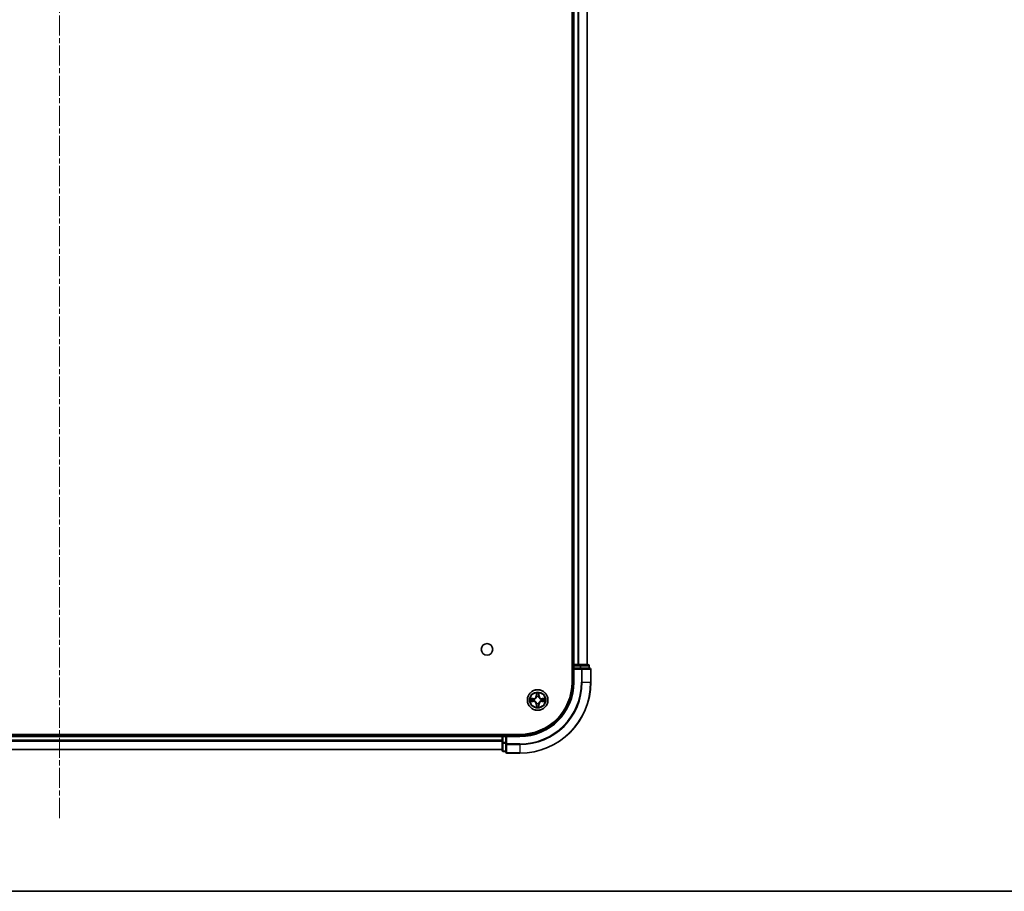
# Model space of a CAD drawing. Units: millimetres. Extents: x 0 to 8076, y 0 to 1546.
# Drawn here: x 1821 to 2099, y 0 to 246 of the extents above; entities that cross this region are included whole.
import ezdxf

# ---------------------------------------------------------------- set-up
doc = ezdxf.new("R2010")
doc.units = ezdxf.units.MM
doc.linetypes.add('CHAIN', pattern=[0.3543, 0.2362, -0.0295, 0.0591, -0.0295])
for name, color, linetype, lineweight in [('Border (ISO)', 7, 'Continuous', 35), ('Centerline (ISO)', 131, 'Continuous', 18), ('Visible (ISO)', 7, 'Continuous', 35), ('Visible Narrow (ISO)', 7, 'Continuous', 25)]:
    doc.layers.add(name, color=color, linetype=linetype, lineweight=lineweight)

# ---------------------------------------------------------------- blocks, each defined once
blk = doc.blocks.new('図面枠 tk図枠')
at = {"layer": 'Border (ISO)'}
blk.add_line((14.5, 8), (405.5, 8), dxfattribs=at)

msp = doc.modelspace()

# ---------------------------------------------------------------- linework, layer by layer
at = {"layer": 'Centerline (ISO)', "linetype": 'CHAIN', "ltscale": 23.990969}
msp.add_line((1832.5599, 493.8743), (1832.5599, 20.4753), dxfattribs=at)
at = {"layer": 'Visible (ISO)'}
for p, q in [((1977.2599, 449.0324), (1977.2599, 59.0324)), ((1977.5599, 444.0324), (1977.5599, 64.0324)), ((1981.5599, 64.0324), (1981.5599, 444.0324)), ((1977.5599, 64.0324), (1977.2599, 64.0324)), ((1977.8599, 64.0324), (1977.5599, 64.0324)), ((1978.9194, 64.0324), (1977.8599, 64.0324)), ((1979.143, 64.0324), (1978.9194, 64.0324)), ((1979.5186, 64.0324), (1979.143, 64.0324)), ((1981.7599, 64.0324), (1979.5186, 64.0324)), ((1977.5599, 63.7324), (1977.5599, 63.0324)), ((1977.5599, 63.0324), (1977.5599, 59.0324)), ((1977.5599, 63.0324), (1977.8599, 62.7324)), ((1977.8599, 63.0324), (1977.5599, 63.0324)), ((1977.8599, 63.0324), (1979.5186, 63.0324)), ((1979.9194, 63.0324), (1979.5186, 63.0324)), ((1982.2599, 63.0324), (1979.9194, 63.0324)), ((1982.0599, 63.0324), (1982.0599, 63.7324)), ((1982.5599, 59.0324), (1982.5599, 62.7324)), ((1962.5599, 44.3324), (1702.5599, 44.3324)), ((1957.5599, 44.0324), (1707.5599, 44.0324)), ((1957.5599, 44.3324), (1957.5599, 44.0324)), ((1957.5599, 44.0324), (1957.5599, 43.7324)), ((1957.5599, 43.7324), (1957.5599, 42.0738)), ((1957.5599, 42.0738), (1957.5599, 39.8324)), ((1958.5599, 44.0324), (1957.8599, 44.0324)), ((1958.8599, 43.7324), (1958.5599, 44.0324)), ((1962.5599, 44.0324), (1958.5599, 44.0324)), ((1958.5599, 44.0324), (1958.5599, 43.7324)), ((1958.5599, 42.0738), (1958.5599, 43.7324)), ((1958.5599, 42.0738), (1958.5599, 41.6729)), ((1707.5599, 40.0324), (1957.5599, 40.0324)), ((1957.8599, 39.5324), (1958.5599, 39.5324)), ((1958.5599, 41.6729), (1958.5599, 39.3324)), ((1958.8599, 39.0324), (1962.5599, 39.0324))]:
    msp.add_line(p, q, dxfattribs=at)
for centre, radius in [((1953.2599, 68.3324), 1.621), ((1967.5599, 54.0324), 2.9)]:
    msp.add_circle(centre, radius, dxfattribs=at)
for centre, radius, start, end in [((1977.8599, 63.7324), 0.3, 90, 180), ((1981.7599, 63.7324), 0.3, 0, 90), ((1982.2599, 62.7324), 0.3, 0, 90), ((1962.5599, 59.0324), 20, 270, 0), ((1962.5599, 59.0324), 15, 270, 0), ((1962.5599, 59.0324), 14.7, 270, 0), ((1957.8599, 43.7324), 0.3, 90, 180), ((1957.8599, 39.8324), 0.3, 180, 270), ((1958.8599, 39.3324), 0.3, 180, 270)]:
    msp.add_arc(centre, radius, start, end, dxfattribs=at)
at = {"layer": 'Visible Narrow (ISO)'}
for p, q in [((1977.8599, 64.0324), (1977.8599, 444.0324)), ((1978.9194, 444.0324), (1978.9194, 64.0324)), ((1979.1499, 64.0324), (1979.1499, 444.0324)), ((1981.4904, 444.0324), (1981.4904, 64.0324)), ((1977.8599, 64.0324), (1977.8599, 63.7324)), ((1979.5186, 64.0324), (1979.5186, 63.7324)), ((1977.2599, 63.7324), (1977.5599, 63.7324)), ((1977.8599, 63.7324), (1977.5599, 63.7324)), ((1977.8599, 63.7324), (1979.5186, 63.7324)), ((1977.8599, 63.0324), (1977.8599, 63.7324)), ((1977.8599, 59.0324), (1977.8599, 62.7324)), ((1977.8599, 62.7324), (1979.9194, 62.7324)), ((1979.749, 63.7324), (1979.5186, 63.7324)), ((1979.5186, 63.7324), (1979.5186, 63.0324)), ((1979.749, 63.7324), (1981.9904, 63.7324)), ((1979.749, 63.0324), (1979.749, 63.7324)), ((1979.9194, 63.0324), (1979.9194, 62.7324)), ((1979.9194, 62.7324), (1979.9194, 59.0324)), ((1980.1499, 62.7324), (1979.9194, 62.7324)), ((1980.1499, 59.0324), (1980.1499, 62.7324)), ((1980.1499, 62.7324), (1982.4904, 62.7324)), ((1982.0599, 63.7324), (1981.9904, 63.7324)), ((1981.9904, 63.7324), (1981.9904, 63.0324)), ((1982.4904, 62.7324), (1982.4904, 59.0324)), ((1982.5599, 62.7324), (1982.4904, 62.7324)), ((1977.8599, 59.0324), (1977.5599, 59.0324)), ((1980.1499, 59.0324), (1979.9194, 59.0324)), ((1980.1499, 59.0324), (1982.4904, 59.0324)), ((1982.4904, 59.0324), (1982.5599, 59.0324)), ((1967.1695, 56.0551), (1967.1559, 55.2756)), ((1967.2057, 55.2748), (1967.2142, 55.7648)), ((1967.9056, 55.7648), (1967.9142, 55.2748)), ((1967.964, 55.2756), (1967.9504, 56.0551)), ((1966.3167, 54.4365), (1965.5372, 54.4229)), ((1965.5372, 53.642), (1966.3167, 53.6284)), ((1965.8276, 54.3781), (1966.3176, 54.3867)), ((1966.3176, 53.6782), (1965.8276, 53.6867)), ((1966.3176, 54.3867), (1966.3167, 54.4365)), ((1966.3176, 53.6782), (1966.3167, 53.6284)), ((1966.3176, 54.3867), (1966.3189, 54.314)), ((1966.3176, 53.6782), (1966.3189, 53.7508)), ((1966.623, 54.279), (1966.6436, 54.2735)), ((1966.6436, 53.7913), (1966.623, 53.7859)), ((1967.2057, 55.2748), (1967.1559, 55.2756)), ((1967.2057, 55.2748), (1967.2783, 55.2735)), ((1967.3188, 54.9487), (1967.3134, 54.9693)), ((1967.3134, 53.0955), (1967.3188, 53.1161)), ((1967.8065, 54.9693), (1967.801, 54.9487)), ((1967.801, 53.1161), (1967.8065, 53.0955)), ((1967.9142, 55.2748), (1967.8416, 55.2735)), ((1967.9142, 55.2748), (1967.964, 55.2756)), ((1968.4762, 54.2735), (1968.4968, 54.279)), ((1968.4968, 53.7859), (1968.4762, 53.7913)), ((1968.8023, 54.3867), (1968.801, 54.314)), ((1968.8023, 53.6782), (1968.801, 53.7508)), ((1968.8023, 54.3867), (1968.8031, 54.4365)), ((1968.8023, 54.3867), (1969.2923, 54.3781)), ((1969.2923, 53.6867), (1968.8023, 53.6782)), ((1968.8023, 53.6782), (1968.8031, 53.6284)), ((1969.5827, 54.4229), (1968.8031, 54.4365)), ((1968.8031, 53.6284), (1969.5827, 53.642)), ((1967.2057, 52.7901), (1967.1559, 52.7892)), ((1967.1559, 52.7892), (1967.1695, 52.0097)), ((1967.2057, 52.7901), (1967.2783, 52.7914)), ((1967.2142, 52.3), (1967.2057, 52.7901)), ((1967.9142, 52.7901), (1967.8416, 52.7914)), ((1967.9142, 52.7901), (1967.9056, 52.3)), ((1967.9142, 52.7901), (1967.964, 52.7892)), ((1967.9504, 52.0097), (1967.964, 52.7892)), ((1707.5599, 43.7324), (1957.5599, 43.7324)), ((1957.5599, 42.6729), (1707.5599, 42.6729)), ((1707.5599, 42.4425), (1957.5599, 42.4425)), ((1957.8599, 43.7324), (1957.5599, 43.7324)), ((1957.8599, 42.0738), (1957.5599, 42.0738)), ((1957.8599, 44.0324), (1957.8599, 44.3324)), ((1957.8599, 44.0324), (1957.8599, 43.7324)), ((1957.8599, 42.0738), (1957.8599, 43.7324)), ((1957.8599, 43.7324), (1958.5599, 43.7324)), ((1957.8599, 42.0738), (1957.8599, 41.8433)), ((1958.5599, 42.0738), (1957.8599, 42.0738)), ((1957.8599, 39.602), (1957.8599, 41.8433)), ((1957.8599, 41.8433), (1958.5599, 41.8433)), ((1958.8599, 43.7324), (1962.5599, 43.7324)), ((1958.8599, 41.6729), (1958.8599, 43.7324)), ((1962.5599, 43.7324), (1962.5599, 44.0324)), ((1957.5599, 40.102), (1707.5599, 40.102)), ((1957.8599, 39.602), (1957.8599, 39.5324)), ((1958.5599, 39.602), (1957.8599, 39.602)), ((1958.8599, 41.6729), (1958.5599, 41.6729)), ((1962.5599, 41.6729), (1958.8599, 41.6729)), ((1958.8599, 41.6729), (1958.8599, 41.4425)), ((1958.8599, 41.4425), (1962.5599, 41.4425)), ((1958.8599, 39.102), (1958.8599, 41.4425)), ((1962.5599, 39.102), (1958.8599, 39.102)), ((1958.8599, 39.102), (1958.8599, 39.0324)), ((1962.5599, 41.4425), (1962.5599, 41.6729)), ((1962.5599, 41.4425), (1962.5599, 39.102)), ((1962.5599, 39.102), (1962.5599, 39.0324))]:
    msp.add_line(p, q, dxfattribs=at)
for radius in [2.8677, 2.3092, 2.1415]:
    msp.add_circle((1967.5599, 54.0324), radius, dxfattribs=at)
for centre, radius, start, end in [((1962.5599, 59.0324), 17.3595, 270, 0), ((1962.5599, 59.0324), 19.9305, 270, 0), ((1962.5599, 59.0324), 17.59, 270, 0), ((1962.5599, 59.0324), 15.3, 270, 0), ((1967.5599, 54.0324), 2.0601, 79.074582, 100.925418), ((1967.5599, 54.0324), 1.6122, 79.692479, 100.307521), ((1967.5599, 54.0324), 2.0601, 169.074582, 190.925418), ((1967.5599, 54.0324), 1.6122, 169.692479, 190.307521), ((1966.3018, 55.2905), 0.8542, 271, 359), ((1966.3018, 52.7743), 0.8542, 1, 89), ((1966.3018, 55.2905), 0.904, 271, 359), ((1966.3018, 52.7743), 0.904, 1, 89), ((1967.5599, 54.0324), 0.9688, 165.258044, 194.741956), ((1967.5599, 54.0324), 0.9475, 165.258044, 194.741956), ((1967.5599, 54.0324), 0.9688, 75.258044, 104.741956), ((1967.5599, 54.0324), 0.9688, 255.258044, 284.741956), ((1967.5599, 54.0324), 0.9475, 75.258044, 104.741956), ((1967.5599, 54.0324), 0.9475, 255.258044, 284.741956), ((1968.818, 55.2905), 0.904, 181, 269), ((1968.818, 52.7743), 0.904, 91, 179), ((1968.818, 55.2905), 0.8542, 181, 269), ((1968.818, 52.7743), 0.8542, 91, 179), ((1967.5599, 54.0324), 0.9475, 345.258044, 14.741956), ((1967.5599, 54.0324), 0.9688, 345.258044, 14.741956), ((1967.5599, 54.0324), 1.6122, 349.692479, 10.307521), ((1967.5599, 54.0324), 2.0601, 349.074582, 10.925418), ((1967.5599, 54.0324), 2.0601, 259.074582, 280.925418), ((1967.5599, 54.0324), 1.6122, 259.692479, 280.307521)]:
    msp.add_arc(centre, radius, start, end, dxfattribs=at)
for centre, major_axis, ratio, start_param, end_param in [((1979.5186, 63.7324), (0, 0.3), 0.76822128, 4.71238898, 6.28318531), ((1981.7599, 63.7324), (0, 0.3), 0.76822128, 4.71238898, 6.28318531), ((1979.9194, 62.7324), (0, 0.3), 0.76822128, 4.71238898, 6.28318531), ((1982.2599, 62.7324), (0, 0.3), 0.76822128, 4.71238898, 6.28318531), ((1967.264, 55.7639), (-0.05, -0.002), 0.54850665, 4.7835784, 6.17876057), ((1967.2795, 55.5745), (-0.0494, -0.008), 0.89574018, 4.73044269, 6.08586581), ((1967.8404, 55.5745), (0.0494, -0.008), 0.89574018, 0.19731949, 1.55274262), ((1967.8558, 55.7639), (0.05, -0.002), 0.54850665, 0.10442473, 1.4996069), ((1965.8284, 54.3283), (0.002, 0.05), 0.54850665, 0.10442473, 1.4996069), ((1965.8284, 53.7365), (0.002, -0.05), 0.54850665, 4.7835784, 6.17876057), ((1966.0178, 54.3129), (0.008, 0.0494), 0.89574018, 0.19731949, 1.55274262), ((1966.0178, 53.752), (0.008, -0.0494), 0.89574018, 4.73044269, 6.08586581), ((1966.3197, 54.2642), (0.008, 0.0494), 0.89572054, 0.1973017, 1.54834765), ((1966.3197, 53.8006), (0.008, -0.0494), 0.89572054, 4.73483766, 6.08588361), ((1966.6663, 54.2676), (-0.0091, 0.0492), 0.87684641, 0.18229136, 1.17990219), ((1966.6663, 53.7973), (-0.0091, -0.0492), 0.87684642, 5.10328313, 6.10089396), ((1966.6663, 54.2676), (-0.0149, 0.0477), 0.41070123, 0.09573579, 1.31868747), ((1966.6663, 53.7973), (-0.0149, -0.0477), 0.41070123, 4.96449783, 6.18744952), ((1967.3248, 54.926), (-0.0492, 0.0091), 0.87684642, 5.10328313, 6.10089396), ((1967.3248, 54.926), (-0.0477, 0.0149), 0.41070123, 4.96449783, 6.18744952), ((1967.3248, 53.1388), (-0.0492, -0.0091), 0.87684641, 0.18229136, 1.17990219), ((1967.3248, 53.1388), (-0.0477, -0.0149), 0.41070123, 0.09573579, 1.31868747), ((1967.3281, 55.2726), (-0.0494, -0.008), 0.89572054, 4.73483766, 6.08588361), ((1967.7918, 55.2726), (0.0494, -0.008), 0.89572054, 0.1973017, 1.54834765), ((1967.7951, 54.926), (0.0477, 0.0149), 0.41070123, 0.09573579, 1.31868747), ((1967.7951, 53.1388), (0.0477, -0.0149), 0.41070123, 4.96449783, 6.18744952), ((1967.7951, 54.926), (0.0492, 0.0091), 0.87684641, 0.18229136, 1.17990219), ((1967.7951, 53.1388), (0.0492, -0.0091), 0.87684642, 5.10328313, 6.10089396), ((1968.4535, 54.2676), (0.0091, 0.0492), 0.87684642, 5.10328313, 6.10089396), ((1968.4535, 54.2676), (0.0149, 0.0477), 0.41070123, 4.96449783, 6.18744952), ((1968.4535, 53.7973), (0.0149, -0.0477), 0.41070123, 0.09573579, 1.31868747), ((1968.4535, 53.7973), (0.0091, -0.0492), 0.87684641, 0.18229136, 1.17990219), ((1968.8001, 54.2642), (-0.008, 0.0494), 0.89572054, 4.73483766, 6.08588361), ((1968.8001, 53.8006), (-0.008, -0.0494), 0.89572054, 0.1973017, 1.54834765), ((1969.102, 54.3129), (-0.008, 0.0494), 0.89574018, 4.73044269, 6.08586581), ((1969.102, 53.752), (-0.008, -0.0494), 0.89574018, 0.19731949, 1.55274262), ((1969.2915, 54.3283), (-0.002, 0.05), 0.54850665, 4.7835784, 6.17876057), ((1969.2915, 53.7365), (-0.002, -0.05), 0.54850665, 0.10442473, 1.4996069), ((1967.264, 52.3009), (-0.05, 0.002), 0.54850665, 0.10442473, 1.4996069), ((1967.2795, 52.4903), (-0.0494, 0.008), 0.89574018, 0.19731949, 1.55274262), ((1967.3281, 52.7922), (-0.0494, 0.008), 0.89572054, 0.1973017, 1.54834765), ((1967.7918, 52.7922), (0.0494, 0.008), 0.89572054, 4.73483766, 6.08588361), ((1967.8404, 52.4903), (0.0494, 0.008), 0.89574018, 4.73044269, 6.08586581), ((1967.8558, 52.3009), (0.05, 0.002), 0.54850665, 4.7835784, 6.17876057), ((1957.8599, 42.0738), (-0.3, 0), 0.76822128, 0, 1.57079633), ((1957.8599, 39.8324), (-0.3, 0), 0.76822128, 0, 1.57079633), ((1958.8599, 41.6729), (-0.3, 0), 0.76822128, 0, 1.57079633), ((1958.8599, 39.3324), (-0.3, 0), 0.76822128, 0, 1.57079633)]:
    msp.add_ellipse(centre, major_axis=major_axis, ratio=ratio, start_param=start_param, end_param=end_param, dxfattribs=at)
for points, knots in [([(1967.2594, 55.7911), (1967.259, 55.8062), (1967.2569, 55.8217), (1967.2484, 55.8626), (1967.2403, 55.8883), (1967.2221, 55.9369), (1967.2125, 55.96), (1967.1917, 56.0071), (1967.1805, 56.0312), (1967.1695, 56.0551)], [0, 0, 0, 0, 0.0059340385, 0.0059340385, 0.0154285, 0.0154285, 0.0237449879, 0.0237449879, 0.0323943032, 0.0323943032, 0.0323943032, 0.0323943032]), ([(1967.1695, 56.0551), (1967.175, 56.0288), (1967.1806, 56.0023), (1967.191, 55.9504), (1967.1958, 55.925), (1967.2048, 55.8715), (1967.2088, 55.8433), (1967.213, 55.7983), (1967.2141, 55.7813), (1967.2142, 55.7648)], [-0.0323943032, -0.0323943032, -0.0323943032, -0.0323943032, -0.0237449879, -0.0237449879, -0.0154285, -0.0154285, -0.0059340385, -0.0059340385, 0, 0, 0, 0]), ([(1967.2142, 55.7648), (1967.2159, 55.7245), (1967.218, 55.6876), (1967.2232, 55.6237), (1967.2263, 55.5966), (1967.2297, 55.5754)], [0, 0, 0, 0, 0.014491423, 0.014491423, 0.0289828459, 0.0289828459, 0.0289828459, 0.0289828459]), ([(1967.2715, 55.6186), (1967.2684, 55.6379), (1967.2658, 55.6625), (1967.2618, 55.7208), (1967.2603, 55.7544), (1967.2594, 55.7911)], [-0.0289828459, -0.0289828459, -0.0289828459, -0.0289828459, -0.014491423, -0.014491423, 0, 0, 0, 0]), ([(1967.3199, 55.3166), (1967.3118, 55.367), (1967.3038, 55.4173), (1967.2876, 55.5179), (1967.2795, 55.5683), (1967.2715, 55.6186)], [-0.0687798542, -0.0687798542, -0.0687798542, -0.0687798542, -0.0343899271, -0.0343899271, 0, 0, 0, 0]), ([(1967.8484, 55.6186), (1967.8403, 55.5683), (1967.8323, 55.5179), (1967.8161, 55.4173), (1967.808, 55.367), (1967.8, 55.3166)], [-0.0687798542, -0.0687798542, -0.0687798542, -0.0687798542, -0.0343899271, -0.0343899271, 0, 0, 0, 0]), ([(1967.8605, 55.7911), (1967.8596, 55.7546), (1967.8581, 55.7212), (1967.8541, 55.6629), (1967.8515, 55.638), (1967.8484, 55.6186)], [-0.0289828459, -0.0289828459, -0.0289828459, -0.0289828459, -0.0145850634, -0.0145850634, 0, 0, 0, 0]), ([(1967.9504, 56.0551), (1967.9369, 56.026), (1967.9233, 55.9966), (1967.8947, 55.93), (1967.8804, 55.8933), (1967.865, 55.8347), (1967.861, 55.8125), (1967.8605, 55.7911)], [-0.0003383294, -0.0003383294, -0.0003383294, -0.0003383294, 0.0102009359, 0.0102009359, 0.0236501899, 0.0236501899, 0.0320559737, 0.0320559737, 0.0320559737, 0.0320559737]), ([(1967.8902, 55.5754), (1967.8936, 55.5967), (1967.8967, 55.624), (1967.9019, 55.6881), (1967.904, 55.7247), (1967.9056, 55.7648)], [0, 0, 0, 0, 0.0145850634, 0.0145850634, 0.0289828459, 0.0289828459, 0.0289828459, 0.0289828459]), ([(1967.9056, 55.7648), (1967.9059, 55.7882), (1967.9079, 55.8126), (1967.9155, 55.877), (1967.9226, 55.9174), (1967.9368, 55.9907), (1967.9436, 56.0231), (1967.9504, 56.0551)], [-0.0320559737, -0.0320559737, -0.0320559737, -0.0320559737, -0.0236501899, -0.0236501899, -0.0102009359, -0.0102009359, 0.0003383294, 0.0003383294, 0.0003383294, 0.0003383294]), ([(1965.8276, 54.3781), (1965.8042, 54.3784), (1965.7798, 54.3803), (1965.7153, 54.388), (1965.6749, 54.3951), (1965.6017, 54.4093), (1965.5693, 54.4161), (1965.5372, 54.4229)], [-0.0320559737, -0.0320559737, -0.0320559737, -0.0320559737, -0.0236501899, -0.0236501899, -0.0102009359, -0.0102009359, 0.0003383294, 0.0003383294, 0.0003383294, 0.0003383294]), ([(1965.5372, 54.4229), (1965.5664, 54.4094), (1965.5958, 54.3958), (1965.6623, 54.3672), (1965.6991, 54.3529), (1965.7577, 54.3375), (1965.7799, 54.3335), (1965.8012, 54.333)], [-0.0003383294, -0.0003383294, -0.0003383294, -0.0003383294, 0.0102009359, 0.0102009359, 0.0236501899, 0.0236501899, 0.0320559737, 0.0320559737, 0.0320559737, 0.0320559737]), ([(1965.8012, 53.7319), (1965.7862, 53.7315), (1965.7707, 53.7294), (1965.7297, 53.7209), (1965.7041, 53.7127), (1965.6554, 53.6946), (1965.6324, 53.685), (1965.5852, 53.6642), (1965.5611, 53.653), (1965.5372, 53.642)], [0, 0, 0, 0, 0.0059340385, 0.0059340385, 0.0154285, 0.0154285, 0.0237449879, 0.0237449879, 0.0323943032, 0.0323943032, 0.0323943032, 0.0323943032]), ([(1965.5372, 53.642), (1965.5635, 53.6475), (1965.5901, 53.6531), (1965.642, 53.6635), (1965.6673, 53.6683), (1965.7209, 53.6773), (1965.749, 53.6813), (1965.794, 53.6855), (1965.811, 53.6865), (1965.8276, 53.6867)], [-0.0323943032, -0.0323943032, -0.0323943032, -0.0323943032, -0.0237449879, -0.0237449879, -0.0154285, -0.0154285, -0.0059340385, -0.0059340385, 0, 0, 0, 0]), ([(1965.8012, 54.333), (1965.8378, 54.3321), (1965.8712, 54.3306), (1965.9295, 54.3266), (1965.9544, 54.324), (1965.9738, 54.3209)], [-0.0289828459, -0.0289828459, -0.0289828459, -0.0289828459, -0.0145850634, -0.0145850634, 0, 0, 0, 0]), ([(1965.9738, 53.744), (1965.9545, 53.7409), (1965.9298, 53.7383), (1965.8716, 53.7343), (1965.838, 53.7328), (1965.8012, 53.7319)], [-0.0289828459, -0.0289828459, -0.0289828459, -0.0289828459, -0.014491423, -0.014491423, 0, 0, 0, 0]), ([(1966.017, 54.3627), (1965.9956, 54.3661), (1965.9683, 54.3692), (1965.9043, 54.3744), (1965.8677, 54.3765), (1965.8276, 54.3781)], [0, 0, 0, 0, 0.0145850634, 0.0145850634, 0.0289828459, 0.0289828459, 0.0289828459, 0.0289828459]), ([(1965.8276, 53.6867), (1965.8679, 53.6883), (1965.9047, 53.6905), (1965.9687, 53.6957), (1965.9958, 53.6988), (1966.017, 53.7022)], [0, 0, 0, 0, 0.014491423, 0.014491423, 0.0289828459, 0.0289828459, 0.0289828459, 0.0289828459]), ([(1965.9738, 54.3209), (1966.0241, 54.3128), (1966.0744, 54.3047), (1966.1751, 54.2886), (1966.2254, 54.2805), (1966.2757, 54.2725)], [-0.0687798542, -0.0687798542, -0.0687798542, -0.0687798542, -0.0343899271, -0.0343899271, 0, 0, 0, 0]), ([(1966.2757, 53.7924), (1966.2254, 53.7843), (1966.1751, 53.7763), (1966.0744, 53.7601), (1966.0241, 53.752), (1965.9738, 53.744)], [-0.0687798542, -0.0687798542, -0.0687798542, -0.0687798542, -0.0343899271, -0.0343899271, 0, 0, 0, 0]), ([(1966.3189, 54.314), (1966.2686, 54.3221), (1966.2182, 54.3303), (1966.1176, 54.3465), (1966.0673, 54.3546), (1966.017, 54.3627)], [0, 0, 0, 0, 0.0343899271, 0.0343899271, 0.0687798542, 0.0687798542, 0.0687798542, 0.0687798542]), ([(1966.017, 53.7022), (1966.0673, 53.7103), (1966.1176, 53.7184), (1966.2182, 53.7346), (1966.2686, 53.7427), (1966.3189, 53.7508)], [0, 0, 0, 0, 0.0343899271, 0.0343899271, 0.0687798542, 0.0687798542, 0.0687798542, 0.0687798542]), ([(1966.2757, 54.2725), (1966.3476, 54.261), (1966.4207, 54.2571), (1966.5374, 54.2647), (1966.5797, 54.2701), (1966.623, 54.279)], [-0.0982412545, -0.0982412545, -0.0982412545, -0.0982412545, -0.0491206273, -0.0491206273, -0.0217758941, -0.0217758941, -0.0217758941, -0.0217758941]), ([(1966.623, 53.7859), (1966.5797, 53.7947), (1966.5374, 53.8001), (1966.4207, 53.8077), (1966.3476, 53.8039), (1966.2757, 53.7924)], [-0.0764653604, -0.0764653604, -0.0764653604, -0.0764653604, -0.0491206273, -0.0491206273, 0, 0, 0, 0]), ([(1966.6496, 54.3145), (1966.6084, 54.3072), (1966.5681, 54.3029), (1966.457, 54.2978), (1966.3873, 54.3024), (1966.3189, 54.314)], [0.0217758941, 0.0217758941, 0.0217758941, 0.0217758941, 0.0491206273, 0.0491206273, 0.0982412545, 0.0982412545, 0.0982412545, 0.0982412545]), ([(1966.3189, 53.7508), (1966.3873, 53.7624), (1966.457, 53.767), (1966.5681, 53.7619), (1966.6084, 53.7576), (1966.6496, 53.7504)], [0, 0, 0, 0, 0.0491206273, 0.0491206273, 0.0764653604, 0.0764653604, 0.0764653604, 0.0764653604]), ([(1966.6436, 54.2735), (1966.6595, 54.2787), (1966.6754, 54.2843), (1966.7714, 54.3208), (1966.8505, 54.3625), (1966.9732, 54.4503), (1967.0188, 54.489), (1967.0611, 54.5313), (1967.1034, 54.5735), (1967.142, 54.6192), (1967.2299, 54.7419), (1967.2716, 54.821), (1967.3081, 54.917), (1967.3137, 54.9328), (1967.3188, 54.9487)], [-0.174866013, -0.174866013, -0.174866013, -0.174866013, -0.16940495, -0.16940495, -0.141674077, -0.141674077, -0.124342281, -0.124342281, -0.124342281, -0.107010485, -0.107010485, -0.079279611, -0.079279611, -0.073818549, -0.073818549, -0.073818549, -0.073818549]), ([(1967.3188, 53.1161), (1967.3137, 53.132), (1967.3081, 53.1479), (1967.2716, 53.2439), (1967.2299, 53.323), (1967.142, 53.4457), (1967.1034, 53.4913), (1967.0611, 53.5336), (1967.0188, 53.5758), (1966.9732, 53.6145), (1966.8505, 53.7024), (1966.7714, 53.744), (1966.6754, 53.7806), (1966.6595, 53.7862), (1966.6436, 53.7913)], [-0.174866013, -0.174866013, -0.174866013, -0.174866013, -0.16940495, -0.16940495, -0.141674077, -0.141674077, -0.124342281, -0.124342281, -0.124342281, -0.107010485, -0.107010485, -0.079279611, -0.079279611, -0.073818549, -0.073818549, -0.073818549, -0.073818549]), ([(1967.2779, 54.9427), (1967.2732, 54.9276), (1967.2681, 54.9125), (1967.2349, 54.8213), (1967.197, 54.7463), (1967.1168, 54.6314), (1967.0815, 54.5889), (1967.0425, 54.5499), (1967.0035, 54.5109), (1966.961, 54.4755), (1966.846, 54.3953), (1966.7711, 54.3575), (1966.6798, 54.3242), (1966.6647, 54.3192), (1966.6496, 54.3145)], [0.073818549, 0.073818549, 0.073818549, 0.073818549, 0.079279611, 0.079279611, 0.107010485, 0.107010485, 0.124342281, 0.124342281, 0.124342281, 0.141674077, 0.141674077, 0.16940495, 0.16940495, 0.174866013, 0.174866013, 0.174866013, 0.174866013]), ([(1966.6496, 53.7504), (1966.6647, 53.7457), (1966.6798, 53.7406), (1966.7711, 53.7074), (1966.846, 53.6695), (1966.961, 53.5893), (1967.0035, 53.554), (1967.0425, 53.515), (1967.0815, 53.476), (1967.1168, 53.4335), (1967.197, 53.3185), (1967.2349, 53.2435), (1967.2681, 53.1523), (1967.2732, 53.1372), (1967.2779, 53.1221)], [0.073818549, 0.073818549, 0.073818549, 0.073818549, 0.079279611, 0.079279611, 0.107010485, 0.107010485, 0.124342281, 0.124342281, 0.124342281, 0.141674077, 0.141674077, 0.16940495, 0.16940495, 0.174866013, 0.174866013, 0.174866013, 0.174866013]), ([(1967.2297, 55.5754), (1967.2378, 55.5251), (1967.2459, 55.4748), (1967.2621, 55.3741), (1967.2702, 55.3238), (1967.2783, 55.2735)], [0, 0, 0, 0, 0.0343899271, 0.0343899271, 0.0687798542, 0.0687798542, 0.0687798542, 0.0687798542]), ([(1967.2783, 55.2735), (1967.29, 55.2051), (1967.2945, 55.1354), (1967.2894, 55.0243), (1967.2852, 54.984), (1967.2779, 54.9427)], [0, 0, 0, 0, 0.0491206273, 0.0491206273, 0.0764653604, 0.0764653604, 0.0764653604, 0.0764653604]), ([(1967.2779, 53.1221), (1967.2852, 53.0809), (1967.2894, 53.0406), (1967.2945, 52.9294), (1967.29, 52.8598), (1967.2783, 52.7914)], [0.0217758941, 0.0217758941, 0.0217758941, 0.0217758941, 0.0491206273, 0.0491206273, 0.0982412545, 0.0982412545, 0.0982412545, 0.0982412545]), ([(1967.3134, 54.9693), (1967.3222, 55.0127), (1967.3277, 55.0549), (1967.3352, 55.1716), (1967.3314, 55.2448), (1967.3199, 55.3166)], [-0.0764653604, -0.0764653604, -0.0764653604, -0.0764653604, -0.0491206273, -0.0491206273, 0, 0, 0, 0]), ([(1967.3199, 52.7482), (1967.3314, 52.8201), (1967.3352, 52.8932), (1967.3277, 53.0099), (1967.3222, 53.0522), (1967.3134, 53.0955)], [-0.0982412545, -0.0982412545, -0.0982412545, -0.0982412545, -0.0491206273, -0.0491206273, -0.0217758941, -0.0217758941, -0.0217758941, -0.0217758941]), ([(1967.8, 55.3166), (1967.7885, 55.2448), (1967.7846, 55.1716), (1967.7922, 55.0549), (1967.7977, 55.0127), (1967.8065, 54.9693)], [-0.0982412545, -0.0982412545, -0.0982412545, -0.0982412545, -0.0491206273, -0.0491206273, -0.0217758941, -0.0217758941, -0.0217758941, -0.0217758941]), ([(1967.8065, 53.0955), (1967.7977, 53.0522), (1967.7922, 53.0099), (1967.7846, 52.8932), (1967.7885, 52.8201), (1967.8, 52.7482)], [-0.0764653604, -0.0764653604, -0.0764653604, -0.0764653604, -0.0491206273, -0.0491206273, 0, 0, 0, 0]), ([(1967.801, 54.9487), (1967.8062, 54.9328), (1967.8118, 54.917), (1967.8483, 54.821), (1967.89, 54.7419), (1967.9779, 54.6192), (1968.0165, 54.5735), (1968.0588, 54.5313), (1968.101, 54.489), (1968.1467, 54.4503), (1968.2694, 54.3625), (1968.3485, 54.3208), (1968.4445, 54.2843), (1968.4603, 54.2787), (1968.4762, 54.2735)], [-0.174866013, -0.174866013, -0.174866013, -0.174866013, -0.16940495, -0.16940495, -0.141674077, -0.141674077, -0.124342281, -0.124342281, -0.124342281, -0.107010485, -0.107010485, -0.079279611, -0.079279611, -0.073818549, -0.073818549, -0.073818549, -0.073818549]), ([(1968.4762, 53.7913), (1968.4603, 53.7862), (1968.4445, 53.7806), (1968.3485, 53.744), (1968.2694, 53.7024), (1968.1467, 53.6145), (1968.101, 53.5758), (1968.0588, 53.5336), (1968.0165, 53.4913), (1967.9779, 53.4457), (1967.89, 53.323), (1967.8483, 53.2439), (1967.8118, 53.1479), (1967.8062, 53.132), (1967.801, 53.1161)], [-0.174866013, -0.174866013, -0.174866013, -0.174866013, -0.16940495, -0.16940495, -0.141674077, -0.141674077, -0.124342281, -0.124342281, -0.124342281, -0.107010485, -0.107010485, -0.079279611, -0.079279611, -0.073818549, -0.073818549, -0.073818549, -0.073818549]), ([(1967.842, 54.9427), (1967.8347, 54.984), (1967.8304, 55.0243), (1967.8253, 55.1354), (1967.8299, 55.2051), (1967.8416, 55.2735)], [0.0217758941, 0.0217758941, 0.0217758941, 0.0217758941, 0.0491206273, 0.0491206273, 0.0982412545, 0.0982412545, 0.0982412545, 0.0982412545]), ([(1967.8416, 52.7914), (1967.8299, 52.8598), (1967.8253, 52.9294), (1967.8304, 53.0406), (1967.8347, 53.0809), (1967.842, 53.1221)], [0, 0, 0, 0, 0.0491206273, 0.0491206273, 0.0764653604, 0.0764653604, 0.0764653604, 0.0764653604]), ([(1967.8416, 55.2735), (1967.8497, 55.3238), (1967.8578, 55.3741), (1967.874, 55.4748), (1967.8821, 55.5251), (1967.8902, 55.5754)], [0, 0, 0, 0, 0.0343899271, 0.0343899271, 0.0687798542, 0.0687798542, 0.0687798542, 0.0687798542]), ([(1968.4703, 54.3145), (1968.4551, 54.3192), (1968.4401, 54.3242), (1968.3488, 54.3575), (1968.2739, 54.3953), (1968.1589, 54.4755), (1968.1164, 54.5109), (1968.0774, 54.5499), (1968.0384, 54.5889), (1968.003, 54.6314), (1967.9229, 54.7463), (1967.885, 54.8213), (1967.8518, 54.9125), (1967.8467, 54.9276), (1967.842, 54.9427)], [0.073818549, 0.073818549, 0.073818549, 0.073818549, 0.079279611, 0.079279611, 0.107010485, 0.107010485, 0.124342281, 0.124342281, 0.124342281, 0.141674077, 0.141674077, 0.16940495, 0.16940495, 0.174866013, 0.174866013, 0.174866013, 0.174866013]), ([(1967.842, 53.1221), (1967.8467, 53.1372), (1967.8518, 53.1523), (1967.885, 53.2435), (1967.9229, 53.3185), (1968.003, 53.4335), (1968.0384, 53.476), (1968.0774, 53.515), (1968.1164, 53.554), (1968.1589, 53.5893), (1968.2739, 53.6695), (1968.3488, 53.7074), (1968.4401, 53.7406), (1968.4551, 53.7457), (1968.4703, 53.7504)], [0.073818549, 0.073818549, 0.073818549, 0.073818549, 0.079279611, 0.079279611, 0.107010485, 0.107010485, 0.124342281, 0.124342281, 0.124342281, 0.141674077, 0.141674077, 0.16940495, 0.16940495, 0.174866013, 0.174866013, 0.174866013, 0.174866013]), ([(1968.801, 54.314), (1968.7326, 54.3024), (1968.6629, 54.2978), (1968.5518, 54.3029), (1968.5115, 54.3072), (1968.4703, 54.3145)], [0, 0, 0, 0, 0.0491206273, 0.0491206273, 0.0764653604, 0.0764653604, 0.0764653604, 0.0764653604]), ([(1968.4703, 53.7504), (1968.5115, 53.7576), (1968.5518, 53.7619), (1968.6629, 53.767), (1968.7326, 53.7624), (1968.801, 53.7508)], [0.0217758941, 0.0217758941, 0.0217758941, 0.0217758941, 0.0491206273, 0.0491206273, 0.0982412545, 0.0982412545, 0.0982412545, 0.0982412545]), ([(1968.4968, 54.279), (1968.5402, 54.2701), (1968.5825, 54.2647), (1968.6991, 54.2571), (1968.7723, 54.261), (1968.8442, 54.2725)], [-0.0764653604, -0.0764653604, -0.0764653604, -0.0764653604, -0.0491206273, -0.0491206273, 0, 0, 0, 0]), ([(1968.8442, 53.7924), (1968.7723, 53.8039), (1968.6991, 53.8077), (1968.5825, 53.8001), (1968.5402, 53.7947), (1968.4968, 53.7859)], [-0.0982412545, -0.0982412545, -0.0982412545, -0.0982412545, -0.0491206273, -0.0491206273, -0.0217758941, -0.0217758941, -0.0217758941, -0.0217758941]), ([(1969.1029, 54.3627), (1969.0526, 54.3546), (1969.0023, 54.3465), (1968.9016, 54.3303), (1968.8513, 54.3221), (1968.801, 54.314)], [0, 0, 0, 0, 0.0343899271, 0.0343899271, 0.0687798542, 0.0687798542, 0.0687798542, 0.0687798542]), ([(1968.801, 53.7508), (1968.8513, 53.7427), (1968.9016, 53.7346), (1969.0023, 53.7184), (1969.0526, 53.7103), (1969.1029, 53.7022)], [0, 0, 0, 0, 0.0343899271, 0.0343899271, 0.0687798542, 0.0687798542, 0.0687798542, 0.0687798542]), ([(1968.8442, 54.2725), (1968.8945, 54.2805), (1968.9448, 54.2886), (1969.0455, 54.3047), (1969.0958, 54.3128), (1969.1461, 54.3209)], [-0.0687798542, -0.0687798542, -0.0687798542, -0.0687798542, -0.0343899271, -0.0343899271, 0, 0, 0, 0]), ([(1969.1461, 53.744), (1969.0958, 53.752), (1969.0455, 53.7601), (1968.9448, 53.7763), (1968.8945, 53.7843), (1968.8442, 53.7924)], [-0.0687798542, -0.0687798542, -0.0687798542, -0.0687798542, -0.0343899271, -0.0343899271, 0, 0, 0, 0]), ([(1969.2923, 54.3781), (1969.252, 54.3765), (1969.2151, 54.3744), (1969.1512, 54.3692), (1969.1241, 54.3661), (1969.1029, 54.3627)], [0, 0, 0, 0, 0.014491423, 0.014491423, 0.0289828459, 0.0289828459, 0.0289828459, 0.0289828459]), ([(1969.1029, 53.7022), (1969.1242, 53.6987), (1969.1515, 53.6957), (1969.2156, 53.6905), (1969.2522, 53.6883), (1969.2923, 53.6867)], [0, 0, 0, 0, 0.0145850634, 0.0145850634, 0.0289828459, 0.0289828459, 0.0289828459, 0.0289828459]), ([(1969.1461, 54.3209), (1969.1654, 54.3239), (1969.19, 54.3265), (1969.2483, 54.3306), (1969.2819, 54.332), (1969.3186, 54.333)], [-0.0289828459, -0.0289828459, -0.0289828459, -0.0289828459, -0.014491423, -0.014491423, 0, 0, 0, 0]), ([(1969.3186, 53.7319), (1969.2821, 53.7328), (1969.2487, 53.7343), (1969.1904, 53.7383), (1969.1655, 53.7409), (1969.1461, 53.744)], [-0.0289828459, -0.0289828459, -0.0289828459, -0.0289828459, -0.0145850634, -0.0145850634, 0, 0, 0, 0]), ([(1969.5827, 54.4229), (1969.5563, 54.4173), (1969.5298, 54.4118), (1969.4779, 54.4014), (1969.4526, 54.3966), (1969.399, 54.3876), (1969.3708, 54.3835), (1969.3259, 54.3793), (1969.3088, 54.3783), (1969.2923, 54.3781)], [-0.0323943032, -0.0323943032, -0.0323943032, -0.0323943032, -0.0237449879, -0.0237449879, -0.0154285, -0.0154285, -0.0059340385, -0.0059340385, 0, 0, 0, 0]), ([(1969.2923, 53.6867), (1969.3157, 53.6865), (1969.3401, 53.6845), (1969.4045, 53.6769), (1969.445, 53.6698), (1969.5182, 53.6555), (1969.5506, 53.6487), (1969.5827, 53.642)], [-0.0320559737, -0.0320559737, -0.0320559737, -0.0320559737, -0.0236501899, -0.0236501899, -0.0102009359, -0.0102009359, 0.0003383294, 0.0003383294, 0.0003383294, 0.0003383294]), ([(1969.3186, 54.333), (1969.3337, 54.3333), (1969.3492, 54.3354), (1969.3901, 54.344), (1969.4158, 54.3521), (1969.4644, 54.3702), (1969.4875, 54.3799), (1969.5346, 54.4007), (1969.5588, 54.4118), (1969.5827, 54.4229)], [0, 0, 0, 0, 0.0059340385, 0.0059340385, 0.0154285, 0.0154285, 0.0237449879, 0.0237449879, 0.0323943032, 0.0323943032, 0.0323943032, 0.0323943032]), ([(1969.5827, 53.642), (1969.5535, 53.6554), (1969.5241, 53.6691), (1969.4575, 53.6977), (1969.4208, 53.712), (1969.3622, 53.7274), (1969.34, 53.7314), (1969.3186, 53.7319)], [-0.0003383294, -0.0003383294, -0.0003383294, -0.0003383294, 0.0102009359, 0.0102009359, 0.0236501899, 0.0236501899, 0.0320559737, 0.0320559737, 0.0320559737, 0.0320559737]), ([(1967.2142, 52.3), (1967.214, 52.2766), (1967.212, 52.2522), (1967.2044, 52.1878), (1967.1973, 52.1474), (1967.1831, 52.0742), (1967.1762, 52.0418), (1967.1695, 52.0097)], [-0.0320559737, -0.0320559737, -0.0320559737, -0.0320559737, -0.0236501899, -0.0236501899, -0.0102009359, -0.0102009359, 0.0003383294, 0.0003383294, 0.0003383294, 0.0003383294]), ([(1967.1695, 52.0097), (1967.183, 52.0388), (1967.1966, 52.0683), (1967.2252, 52.1348), (1967.2395, 52.1716), (1967.2549, 52.2302), (1967.2589, 52.2524), (1967.2594, 52.2737)], [-0.0003383294, -0.0003383294, -0.0003383294, -0.0003383294, 0.0102009359, 0.0102009359, 0.0236501899, 0.0236501899, 0.0320559737, 0.0320559737, 0.0320559737, 0.0320559737]), ([(1967.2297, 52.4895), (1967.2262, 52.4681), (1967.2232, 52.4408), (1967.218, 52.3768), (1967.2158, 52.3401), (1967.2142, 52.3)], [0, 0, 0, 0, 0.0145850634, 0.0145850634, 0.0289828459, 0.0289828459, 0.0289828459, 0.0289828459]), ([(1967.2783, 52.7914), (1967.2702, 52.741), (1967.2621, 52.6907), (1967.2459, 52.5901), (1967.2378, 52.5398), (1967.2297, 52.4895)], [0, 0, 0, 0, 0.0343899271, 0.0343899271, 0.0687798542, 0.0687798542, 0.0687798542, 0.0687798542]), ([(1967.2594, 52.2737), (1967.2603, 52.3103), (1967.2618, 52.3436), (1967.2658, 52.402), (1967.2684, 52.4269), (1967.2715, 52.4463)], [-0.0289828459, -0.0289828459, -0.0289828459, -0.0289828459, -0.0145850634, -0.0145850634, 0, 0, 0, 0]), ([(1967.2715, 52.4463), (1967.2795, 52.4966), (1967.2876, 52.5469), (1967.3038, 52.6476), (1967.3118, 52.6979), (1967.3199, 52.7482)], [-0.0687798542, -0.0687798542, -0.0687798542, -0.0687798542, -0.0343899271, -0.0343899271, 0, 0, 0, 0]), ([(1967.8, 52.7482), (1967.808, 52.6979), (1967.8161, 52.6476), (1967.8323, 52.5469), (1967.8403, 52.4966), (1967.8484, 52.4463)], [-0.0687798542, -0.0687798542, -0.0687798542, -0.0687798542, -0.0343899271, -0.0343899271, 0, 0, 0, 0]), ([(1967.8902, 52.4895), (1967.8821, 52.5398), (1967.874, 52.5901), (1967.8578, 52.6907), (1967.8497, 52.741), (1967.8416, 52.7914)], [0, 0, 0, 0, 0.0343899271, 0.0343899271, 0.0687798542, 0.0687798542, 0.0687798542, 0.0687798542]), ([(1967.8484, 52.4463), (1967.8515, 52.427), (1967.854, 52.4023), (1967.8581, 52.3441), (1967.8596, 52.3105), (1967.8605, 52.2737)], [-0.0289828459, -0.0289828459, -0.0289828459, -0.0289828459, -0.014491423, -0.014491423, 0, 0, 0, 0]), ([(1967.8605, 52.2737), (1967.8609, 52.2587), (1967.863, 52.2432), (1967.8715, 52.2022), (1967.8796, 52.1766), (1967.8977, 52.1279), (1967.9074, 52.1049), (1967.9282, 52.0577), (1967.9393, 52.0336), (1967.9504, 52.0097)], [0, 0, 0, 0, 0.0059340385, 0.0059340385, 0.0154285, 0.0154285, 0.0237449879, 0.0237449879, 0.0323943032, 0.0323943032, 0.0323943032, 0.0323943032]), ([(1967.9056, 52.3), (1967.904, 52.3404), (1967.9019, 52.3772), (1967.8967, 52.4412), (1967.8936, 52.4683), (1967.8902, 52.4895)], [0, 0, 0, 0, 0.014491423, 0.014491423, 0.0289828459, 0.0289828459, 0.0289828459, 0.0289828459]), ([(1967.9504, 52.0097), (1967.9448, 52.036), (1967.9393, 52.0626), (1967.9289, 52.1145), (1967.9241, 52.1398), (1967.9151, 52.1934), (1967.9111, 52.2215), (1967.9069, 52.2665), (1967.9058, 52.2835), (1967.9056, 52.3)], [-0.0323943032, -0.0323943032, -0.0323943032, -0.0323943032, -0.0237449879, -0.0237449879, -0.0154285, -0.0154285, -0.0059340385, -0.0059340385, 0, 0, 0, 0])]:
    msp.add_open_spline(points, degree=3, knots=knots, dxfattribs=at)

# ---------------------------------------------------------------- block references
at = {"xscale": 5.5, "yscale": 5.5, "zscale": 5.5}
msp.add_blockref('図面枠 tk図枠', (907.75, -44), dxfattribs=at)

doc.saveas('drawing.dxf')
